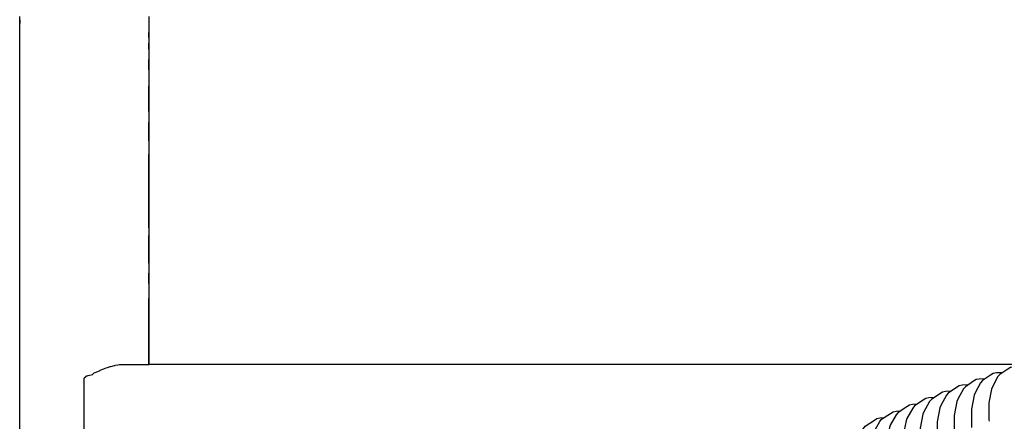
# Model space of a CAD drawing. Units: millimetres. Extents: x 500 to 6440, y 500 to 4700.
# Drawn here: x 2015 to 2205, y 4165 to 4242 of the extents above; entities that cross this region are included whole.
import ezdxf

# ---------------------------------------------------------------- set-up
doc = ezdxf.new("R2010")
doc.units = ezdxf.units.MM
doc.layers.add('PAN-404', color=7, linetype='Continuous', true_color=0x8b8681)

# ---------------------------------------------------------------- blocks, each defined once
blk = doc.blocks.new('Gloria-Daybed_Plan')
at = {"layer": 'PAN-404'}
for points in [[(-441.95, 1642.49), (-441.95, 1643.83), (-441.95, 1645.14), (-441.95, 1646.44), (-441.95, 1647.71), (-441.95, 1652.61), (-441.95, 1788.18), (-441.95, 1789.69), (-441.95, 1791.12), (-441.95, 1792.47), (-441.95, 1793.74), (-441.95, 1794.92), (-441.95, 1796.02), (-441.95, 1800.19)], [(-416.95, 1800.19), (-416.95, 1799.53), (-416.95, 1798.79)], [(-441.95, 1799.53), (-441.95, 1798.79)], [(-416.95, 1798.83), (-416.95, 1793.74), (-416.95, 1792.47), (-416.95, 1791.12), (-416.95, 1788.18), (-416.95, 1732.84), (-247.68, 1732.84)], [(-416.95, 1796.08), (-416.95, 1797.09)], [(-416.95, 1793.82), (-416.95, 1794.99)], [(-441.95, 1792.06), (-441.95, 1792.57), (-441.95, 1793.65)], [(-416.95, 1789.82), (-416.95, 1791.24), (-416.95, 1791.85)], [(-441.95, 1786.74), (-441.95, 1788.33)], [(-416.95, 1781.77), (-416.95, 1783.39), (-416.95, 1785.11), (-416.95, 1786.72)], [(-441.95, 1779.64), (-441.95, 1781.69)], [(-416.95, 1776.08), (-416.95, 1777.86), (-416.95, 1779.64)], [(-441.95, 1773.69), (-441.95, 1776.08)], [(-416.95, 1759.24), (-416.95, 1761.02), (-416.95, 1763.26), (-416.95, 1765.47), (-416.95, 1771.86), (-416.95, 1773.46)], [(-441.95, 1758.24), (-441.95, 1759.24)], [(-416.95, 1752.4), (-416.95, 1754.13), (-416.95, 1756.45), (-416.95, 1757.72)], [(-441.95, 1751.13), (-441.95, 1752.4)], [(-416.95, 1748.43), (-416.95, 1750.46)], [(-441.95, 1746.29), (-441.95, 1747.74)], [(-416.95, 1732.84), (-416.95, 1745.52)], [(-426.35, 1731.64), (-425.68, 1731.93), (-425.41, 1732.04), (-425.41, 1732.05), (-424.94, 1732.17), (-424.44, 1732.37), (-424.43, 1732.37), (-424.29, 1732.4), (-423.58, 1732.57), (-423.48, 1732.6), (-423.48, 1732.61), (-422.98, 1732.7), (-422.63, 1732.76), (-422.62, 1732.76), (-422.31, 1732.79), (-416.95, 1732.79)], [(-421.8, 1732.84), (-421.77, 1732.84)], [(-248.43, 1732.31), (-249.64, 1732.27), (-250.24, 1732.17), (-250.77, 1731.89), (-252.28, 1730.82), (-252.66, 1730.41), (-253.71, 1728.44), (-253.89, 1728), (-254.42, 1725.31), (-254.4, 1722.03), (-254.38, 1721.76)], [(-428.92, 1730.58), (-429.45, 1730.11)], [(-429.45, 1713.64), (-429.45, 1730.11)], [(-428.92, 1730.58), (-428.68, 1730.64)], [(-428.68, 1730.64), (-427.88, 1730.85), (-427.51, 1731.15)], [(-427.51, 1731.15), (-427.15, 1731.3), (-426.37, 1731.63), (-426.36, 1731.64)], [(-255.14, 1729.99), (-256.27, 1729.95), (-256.86, 1729.84), (-257.38, 1729.55), (-258.96, 1728.46), (-259.32, 1728.05), (-260.41, 1726.06), (-260.59, 1725.61), (-261.13, 1722.91), (-261.11, 1719.64), (-261.08, 1719.36)], [(-251.8, 1731.16), (-252.96, 1731.12), (-253.56, 1731.02), (-254.08, 1730.73), (-255.63, 1729.65), (-256, 1729.24), (-257.07, 1727.26), (-257.25, 1726.82), (-257.78, 1724.12), (-257.77, 1720.84), (-257.74, 1720.57)], [(-258.46, 1728.8), (-259.55, 1728.75), (-260.13, 1728.64), (-260.65, 1728.34), (-262.26, 1727.24), (-262.61, 1726.83), (-263.73, 1724.83), (-263.89, 1724.38), (-264.44, 1721.68), (-264.43, 1718.4), (-264.39, 1718.13)], [(-265.02, 1726.35), (-266.02, 1726.29), (-266.59, 1726.17), (-267.1, 1725.86), (-268.77, 1724.74), (-269.11, 1724.32), (-270.27, 1722.31), (-270.41, 1721.86), (-270.99, 1719.15), (-270.97, 1715.87), (-270.37, 1712.25), (-270.34, 1712.11)], [(-261.75, 1727.59), (-262.8, 1727.53), (-263.38, 1727.41), (-263.89, 1727.11), (-265.53, 1726), (-265.88, 1725.58), (-267.01, 1723.58), (-267.17, 1723.13), (-267.73, 1720.43), (-267.72, 1717.15), (-267.13, 1713.52), (-267.1, 1713.38)], [(-268.26, 1725.08), (-269.21, 1725.02), (-269.78, 1724.9), (-270.28, 1724.59), (-271.98, 1723.46), (-272.32, 1723.03), (-273.49, 1721.01), (-273.63, 1720.56), (-274.22, 1717.85), (-274.2, 1714.57), (-273.59, 1710.95), (-273.55, 1710.81)], [(-262.65, 1693.99), (-263.77, 1693.26), (-264.26, 1692.94), (-264.82, 1692.81), (-266.97, 1692.64), (-267.5, 1692.7), (-269.86, 1693.53), (-270.26, 1693.74), (-272.65, 1695.45), (-274.96, 1697.95), (-277.03, 1701.07), (-278.73, 1704.6), (-279.94, 1708.29), (-280.57, 1711.9), (-280.59, 1715.18), (-279.98, 1717.9), (-279.86, 1718.35), (-278.64, 1720.39), (-278.32, 1720.82), (-276.56, 1721.98), (-276.07, 1722.29), (-275.51, 1722.42), (-274.65, 1722.49)], [(-259.74, 1695.21), (-260.83, 1694.48), (-261.32, 1694.17), (-261.89, 1694.04), (-264.01, 1693.89), (-264.53, 1693.96), (-266.86, 1694.8), (-267.26, 1695.02), (-269.61, 1696.74), (-271.88, 1699.26), (-273.92, 1702.4), (-275.59, 1705.93), (-276.78, 1709.64), (-277.4, 1713.25), (-277.42, 1716.52), (-276.82, 1719.24), (-276.69, 1719.69), (-275.49, 1721.72), (-275.16, 1722.15), (-273.44, 1723.29), (-272.94, 1723.6), (-272.37, 1723.73), (-271.47, 1723.8)]]:
    blk.add_lwpolyline(points, dxfattribs=at)

msp = doc.modelspace()

# ---------------------------------------------------------------- block references
at = {"layer": 'PAN-404'}
msp.add_blockref('Gloria-Daybed_Plan', (2456.51, 2442.78), dxfattribs=at)

doc.saveas('drawing.dxf')
